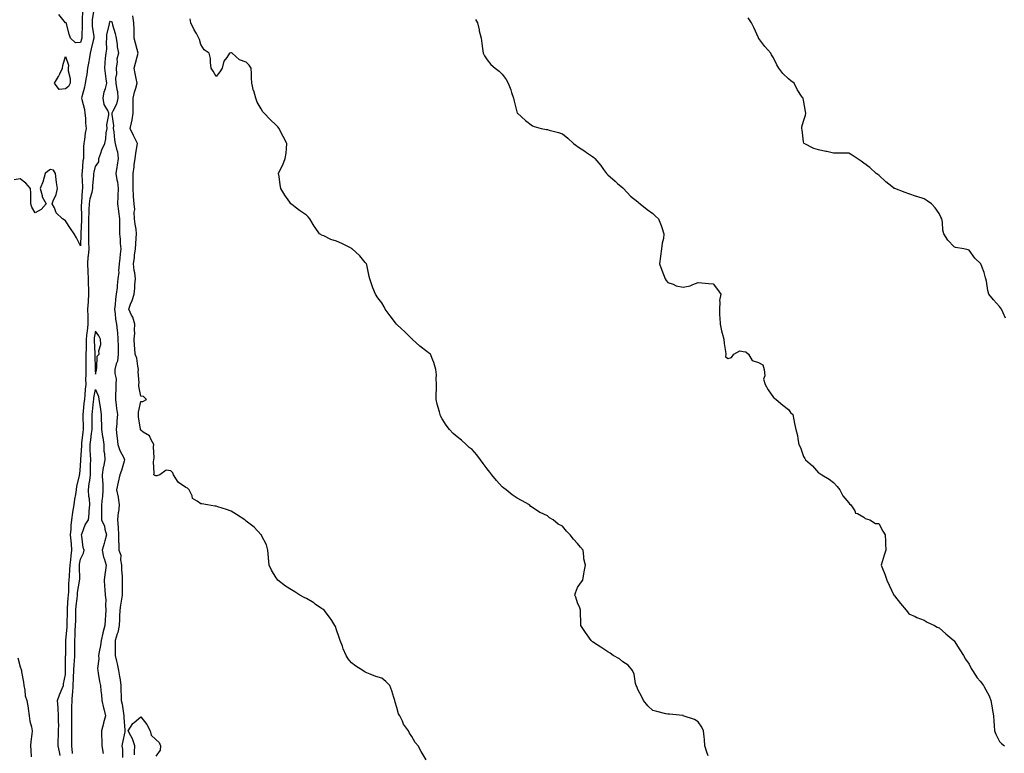
# Model space of a CAD drawing. Units: inches. Extents: x 881363 to 884003, y 7319018 to 7321658.
# Drawn here: x 882758 to 883411, y 7319897 to 7320384 of the extents above; entities that cross this region are included whole.
import ezdxf

# ---------------------------------------------------------------- set-up
doc = ezdxf.new("R2010")
doc.units = ezdxf.units.IN
doc.header["$MEASUREMENT"] = 0
doc.layers.add('Contour_88137319', color=7, linetype='Continuous', true_color=0x5be8a3)

msp = doc.modelspace()

# ---------------------------------------------------------------- linework, layer by layer
at = {"layer": 'Contour_88137319'}
for points in [[(882806.89, 7320390.76, 3325), (882805.87, 7320384.1, 3325), (882805.71, 7320381.92, 3325), (882805.82, 7320379.68, 3325), (882806.81, 7320373.16, 3325), (882806.89, 7320371.92, 3325), (882806.49, 7320370.36, 3325), (882805.21, 7320364.76, 3325), (882804.45, 7320361.92, 3325), (882803.76, 7320357.63, 3325), (882803.68, 7320356.3, 3325), (882802.8, 7320351.92, 3325), (882802.35, 7320347.62, 3325), (882801.81, 7320345.68, 3325), (882801.27, 7320341.92, 3325), (882800.77, 7320339.2, 3325), (882799, 7320332.87, 3325), (882798.79, 7320331.92, 3325), (882798.88, 7320331.09, 3325), (882800.7, 7320324.57, 3325), (882800.9, 7320321.92, 3325), (882801.28, 7320318.69, 3325), (882801.42, 7320315.29, 3325), (882801.88, 7320311.92, 3325), (882801.23, 7320308.74, 3325), (882800.77, 7320304.64, 3325), (882800.29, 7320301.92, 3325), (882800.08, 7320299.89, 3325), (882800.13, 7320294.01, 3325), (882799.96, 7320291.92, 3325), (882799.65, 7320290.32, 3325), (882799.08, 7320282.96, 3325), (882798.92, 7320281.92, 3325), (882798.9, 7320281.07, 3325), (882799.31, 7320273.18, 3325), (882799.29, 7320271.92, 3325), (882799.09, 7320270.88, 3325), (882798.73, 7320262.6, 3325), (882798.63, 7320261.92, 3325), (882798.61, 7320261.36, 3325), (882798.78, 7320252.65, 3325), (882798.76, 7320251.92, 3325), (882798.75, 7320251.22, 3325), (882798.34, 7320242.21, 3325), (882798.34, 7320241.92, 3325), (882798.34, 7320241.63, 3325), (882798.05, 7320233.98, 3325), (882795.37, 7320239.24, 3325), (882793.87, 7320241.92, 3325), (882791.52, 7320245.39, 3325), (882788.05, 7320250.51, 3325), (882787.22, 7320251.09, 3325), (882786.17, 7320251.92, 3325), (882782.01, 7320255.88, 3325), (882780.75, 7320259.22, 3325), (882779.32, 7320261.92, 3325), (882779.92, 7320263.79, 3325), (882781.89, 7320268.08, 3325), (882782.7, 7320271.92, 3325), (882782.17, 7320276.04, 3325), (882781.97, 7320278, 3325), (882781.49, 7320281.92, 3325), (882780.2, 7320284.07, 3325), (882778.05, 7320284.62, 3325), (882776.42, 7320283.55, 3325), (882774.51, 7320281.92, 3325), (882773.25, 7320277.12, 3325), (882773.2, 7320276.77, 3325), (882771.36, 7320271.92, 3325), (882772.6, 7320267.37, 3325), (882772.59, 7320266.46, 3325), (882775.34, 7320261.92, 3325), (882771.89, 7320258.08, 3325), (882768.05, 7320255.74, 3325), (882765.79, 7320259.66, 3325), (882765.18, 7320261.92, 3325), (882765.01, 7320264.96, 3325), (882764.99, 7320268.85, 3325), (882764.8, 7320271.92, 3325), (882761.74, 7320275.61, 3325), (882758.05, 7320278.35, 3325), (882753.92, 7320277.79, 3325)], [(882799.33, 7320390.64, 3324), (882799.28, 7320383.15, 3324), (882799.19, 7320381.92, 3324), (882799.25, 7320380.72, 3324), (882798.87, 7320372.74, 3324), (882798.91, 7320371.92, 3324), (882798.74, 7320371.23, 3324), (882798.05, 7320368.85, 3324), (882794.77, 7320368.63, 3324), (882791.39, 7320371.92, 3324), (882790.53, 7320374.41, 3324), (882788.67, 7320381.3, 3324), (882788.48, 7320381.92, 3324), (882788.21, 7320382.08, 3324), (882788.05, 7320382.05, 3324), (882783.58, 7320387.45, 3324)], [(882784.57, 7319895.4, 3326), (882784.11, 7319897.98, 3326), (882783.31, 7319901.92, 3326), (882783.33, 7319906.64, 3326), (882783.49, 7319907.35, 3326), (882783.52, 7319911.92, 3326), (882783.59, 7319916.38, 3326), (882783.49, 7319917.36, 3326), (882783.54, 7319921.92, 3326), (882783.21, 7319926.76, 3326), (882783.2, 7319927.07, 3326), (882782.82, 7319931.92, 3326), (882784.22, 7319935.74, 3326), (882786, 7319939.87, 3326), (882786.83, 7319941.92, 3326), (882786.83, 7319943.14, 3326), (882788.05, 7319949.33, 3326), (882788.16, 7319951.8, 3326), (882788.17, 7319951.92, 3326), (882788.18, 7319952.05, 3326), (882788.2, 7319961.76, 3326), (882788.22, 7319961.92, 3326), (882788.22, 7319962.09, 3326), (882788.27, 7319971.7, 3326), (882788.27, 7319971.92, 3326), (882788.29, 7319972.15, 3326), (882789.24, 7319980.73, 3326), (882789.31, 7319981.92, 3326), (882789.32, 7319983.19, 3326), (882789.37, 7319990.6, 3326), (882789.38, 7319991.92, 3326), (882789.51, 7319993.38, 3326), (882789.86, 7320000.11, 3326), (882790.02, 7320001.92, 3326), (882790.22, 7320004.09, 3326), (882790.35, 7320009.62, 3326), (882790.6, 7320011.92, 3326), (882790.68, 7320014.55, 3326), (882791.04, 7320018.93, 3326), (882791.12, 7320021.92, 3326), (882791.6, 7320025.47, 3326), (882791.86, 7320028.12, 3326), (882792.42, 7320031.92, 3326), (882792.07, 7320035.94, 3326), (882791.85, 7320038.12, 3326), (882791.52, 7320041.92, 3326), (882791.86, 7320045.73, 3326), (882791.77, 7320048.19, 3326), (882792.21, 7320051.92, 3326), (882792.98, 7320056.85, 3326), (882793, 7320056.97, 3326), (882793.76, 7320061.92, 3326), (882794.23, 7320065.73, 3326), (882795, 7320068.87, 3326), (882795.47, 7320071.92, 3326), (882795.63, 7320074.34, 3326), (882797.37, 7320081.24, 3326), (882797.44, 7320081.92, 3326), (882797.54, 7320082.43, 3326), (882798.05, 7320087.55, 3326), (882798.24, 7320091.73, 3326), (882798.25, 7320091.92, 3326), (882798.24, 7320092.11, 3326), (882798.92, 7320101.05, 3326), (882798.91, 7320101.92, 3326), (882799.03, 7320102.91, 3326), (882799.85, 7320110.12, 3326), (882800.09, 7320111.92, 3326), (882800.07, 7320113.94, 3326), (882799.92, 7320120.05, 3326), (882799.9, 7320121.92, 3326), (882800.11, 7320123.98, 3326), (882800.59, 7320129.39, 3326), (882800.85, 7320131.92, 3326), (882801.19, 7320135.05, 3326), (882801.31, 7320138.66, 3326), (882801.73, 7320141.92, 3326), (882801.67, 7320145.54, 3326), (882801.85, 7320148.12, 3326), (882801.8, 7320151.92, 3326), (882801.83, 7320155.7, 3326), (882801.9, 7320158.07, 3326), (882801.93, 7320161.92, 3326), (882801.95, 7320165.83, 3326), (882802.11, 7320167.86, 3326), (882802.13, 7320171.92, 3326), (882802.58, 7320176.46, 3326), (882802.61, 7320177.36, 3326), (882803.15, 7320181.92, 3326), (882803.08, 7320186.89, 3326), (882803.08, 7320186.95, 3326), (882803.02, 7320191.92, 3326), (882803.29, 7320196.68, 3326), (882803.3, 7320197.17, 3326), (882803.57, 7320201.92, 3326), (882803.53, 7320206.44, 3326), (882803.46, 7320207.33, 3326), (882803.43, 7320211.92, 3326), (882803.14, 7320216.83, 3326), (882803.12, 7320216.99, 3326), (882802.85, 7320221.92, 3326), (882803.26, 7320226.71, 3326), (882803.33, 7320227.2, 3326), (882803.78, 7320231.92, 3326), (882803.7, 7320236.27, 3326), (882803.61, 7320237.48, 3326), (882803.53, 7320241.92, 3326), (882803.59, 7320246.38, 3326), (882803.57, 7320247.44, 3326), (882803.62, 7320251.92, 3326), (882803.75, 7320256.22, 3326), (882803.87, 7320257.74, 3326), (882804.01, 7320261.92, 3326), (882804.54, 7320265.43, 3326), (882805.78, 7320269.65, 3326), (882806.22, 7320271.92, 3326), (882806.25, 7320273.72, 3326), (882806.85, 7320280.71, 3326), (882806.87, 7320281.92, 3326), (882807.03, 7320282.94, 3326), (882808.05, 7320286.64, 3326), (882810.17, 7320289.8, 3326), (882810.33, 7320291.92, 3326), (882811.62, 7320295.49, 3326), (882812.25, 7320297.72, 3326), (882814.2, 7320301.92, 3326), (882814.9, 7320305.07, 3326), (882815.2, 7320309.07, 3326), (882815.7, 7320311.92, 3326), (882815.63, 7320314.34, 3326), (882816.98, 7320320.86, 3326), (882816.93, 7320321.92, 3326), (882816.21, 7320323.76, 3326), (882813.82, 7320327.7, 3326), (882813.04, 7320331.92, 3326), (882813.84, 7320336.13, 3326), (882814.63, 7320338.5, 3326), (882815.46, 7320341.92, 3326), (882815.15, 7320344.82, 3326), (882814.57, 7320348.43, 3326), (882814.23, 7320351.92, 3326), (882814.52, 7320355.45, 3326), (882814.77, 7320358.64, 3326), (882815.03, 7320361.92, 3326), (882815.44, 7320364.53, 3326), (882815.34, 7320369.21, 3326), (882815.65, 7320371.92, 3326), (882815.65, 7320374.32, 3326), (882817.21, 7320381.09, 3326), (882817.21, 7320381.92, 3326), (882817.49, 7320382.48, 3326), (882818.05, 7320383.15, 3326), (882818.78, 7320382.65, 3326), (882819.06, 7320381.92, 3326), (882819.37, 7320380.6, 3326), (882821.17, 7320375.04, 3326), (882821.75, 7320371.92, 3326), (882822.36, 7320367.61, 3326), (882822.31, 7320366.18, 3326), (882823.25, 7320361.92, 3326), (882822.15, 7320357.82, 3326), (882822.31, 7320356.18, 3326), (882821.68, 7320351.92, 3326), (882821.87, 7320348.1, 3326), (882821.35, 7320345.23, 3326), (882821.63, 7320341.92, 3326), (882822.14, 7320337.83, 3326), (882822.63, 7320336.51, 3326), (882822.95, 7320331.92, 3326), (882821.99, 7320327.97, 3326), (882819.47, 7320323.34, 3326), (882818.91, 7320321.92, 3326), (882818.82, 7320321.15, 3326), (882819.99, 7320313.86, 3326), (882819.86, 7320311.92, 3326), (882820.25, 7320309.72, 3326), (882820.56, 7320304.43, 3326), (882821.15, 7320301.92, 3326), (882821.93, 7320298.04, 3326), (882822.55, 7320296.42, 3326), (882823.12, 7320291.92, 3326), (882822.51, 7320287.46, 3326), (882822.25, 7320286.12, 3326), (882821.62, 7320281.92, 3326), (882822.2, 7320277.77, 3326), (882822.53, 7320276.39, 3326), (882823.03, 7320271.92, 3326), (882822.8, 7320267.16, 3326), (882822.81, 7320266.68, 3326), (882822.61, 7320261.92, 3326), (882823.19, 7320257.06, 3326), (882823.27, 7320256.71, 3326), (882823.95, 7320251.92, 3326), (882823.94, 7320247.81, 3326), (882824, 7320245.97, 3326), (882823.98, 7320241.92, 3326), (882824.49, 7320238.37, 3326), (882824.47, 7320235.5, 3326), (882824.86, 7320231.92, 3326), (882824.48, 7320228.35, 3326), (882824.16, 7320225.81, 3326), (882823.77, 7320221.92, 3326), (882823.4, 7320217.27, 3326), (882823.43, 7320216.54, 3326), (882822.95, 7320211.92, 3326), (882822.46, 7320207.51, 3326), (882822.31, 7320206.18, 3326), (882821.84, 7320201.92, 3326), (882821.39, 7320198.58, 3326), (882821.01, 7320194.88, 3326), (882820.64, 7320191.92, 3326), (882821.11, 7320188.86, 3326), (882821.3, 7320185.17, 3326), (882821.94, 7320181.92, 3326), (882822.3, 7320177.67, 3326), (882822.57, 7320176.44, 3326), (882822.85, 7320171.92, 3326), (882822.99, 7320166.98, 3326), (882823, 7320166.87, 3326), (882823.12, 7320161.92, 3326), (882822.7, 7320157.27, 3326), (882821.8, 7320155.67, 3326), (882820.95, 7320151.92, 3326), (882820.87, 7320149.1, 3326), (882821.65, 7320145.52, 3326), (882821.59, 7320141.92, 3326), (882821.48, 7320138.49, 3326), (882821.33, 7320135.2, 3326), (882821.22, 7320131.92, 3326), (882821.79, 7320128.18, 3326), (882821.95, 7320125.82, 3326), (882822.67, 7320121.92, 3326), (882822.17, 7320117.79, 3326), (882822.19, 7320116.06, 3326), (882821.79, 7320111.92, 3326), (882822.21, 7320107.76, 3326), (882822.35, 7320106.22, 3326), (882822.78, 7320101.92, 3326), (882824.18, 7320098.04, 3326), (882826.77, 7320093.2, 3326), (882827.37, 7320091.92, 3326), (882827.02, 7320090.89, 3326), (882825.26, 7320084.71, 3326), (882824.18, 7320081.92, 3326), (882823.04, 7320076.93, 3326), (882823.04, 7320076.91, 3326), (882822.05, 7320071.92, 3326), (882822.96, 7320067.01, 3326), (882823, 7320066.87, 3326), (882823.74, 7320061.92, 3326), (882823.2, 7320057.07, 3326), (882823.15, 7320056.82, 3326), (882822.7, 7320051.92, 3326), (882823.02, 7320046.95, 3326), (882823.02, 7320046.89, 3326), (882823.32, 7320041.92, 3326), (882823.29, 7320037.16, 3326), (882823.54, 7320036.43, 3326), (882823.48, 7320031.92, 3326), (882824.77, 7320028.63, 3326), (882824.57, 7320025.4, 3326), (882825.27, 7320021.92, 3326), (882825.24, 7320019.11, 3326), (882825.68, 7320014.29, 3326), (882825.65, 7320011.92, 3326), (882825.7, 7320009.57, 3326), (882825.64, 7320004.33, 3326), (882825.69, 7320001.92, 3326), (882825.34, 7319999.21, 3326), (882824.64, 7319995.33, 3326), (882824.24, 7319991.92, 3326), (882824.01, 7319987.88, 3326), (882824, 7319985.97, 3326), (882823.74, 7319981.92, 3326), (882822.84, 7319977.13, 3326), (882822.48, 7319976.35, 3326), (882821.16, 7319971.92, 3326), (882821.03, 7319968.94, 3326), (882821.12, 7319964.99, 3326), (882821, 7319961.92, 3326), (882821.93, 7319958.03, 3326), (882822.39, 7319956.26, 3326), (882823.38, 7319951.92, 3326), (882824.02, 7319947.89, 3326), (882824.33, 7319945.64, 3326), (882824.91, 7319941.92, 3326), (882824.92, 7319938.79, 3326), (882825.02, 7319934.95, 3326), (882825.03, 7319931.92, 3326), (882825.65, 7319929.53, 3326), (882826.63, 7319923.34, 3326), (882826.94, 7319921.92, 3326), (882826.82, 7319920.68, 3326), (882827.6, 7319912.37, 3326), (882827.53, 7319911.92, 3326), (882827.43, 7319911.3, 3326), (882825.85, 7319904.12, 3326), (882825.53, 7319901.92, 3326), (882825.84, 7319899.71, 3326), (882825.9, 7319894.07, 3326)], [(883027.45, 7319892.52, 3325), (883024.28, 7319898.16, 3325), (883022.13, 7319901.92, 3325), (883020.34, 7319904.21, 3325), (883018.05, 7319908.01, 3325), (883016.43, 7319910.3, 3325), (883015.71, 7319911.92, 3325), (883012.46, 7319916.33, 3325), (883011.77, 7319918.2, 3325), (883009.97, 7319921.92, 3325), (883009.27, 7319923.14, 3325), (883008.05, 7319927.39, 3325), (883006.99, 7319930.86, 3325), (883006.68, 7319931.92, 3325), (883005.98, 7319933.99, 3325), (883004.65, 7319938.52, 3325), (883003.36, 7319941.92, 3325), (883000.78, 7319944.64, 3325), (882998.05, 7319946.83, 3325), (882994.08, 7319947.96, 3325), (882990.42, 7319949.56, 3325), (882988.05, 7319950.42, 3325), (882987.06, 7319950.93, 3325), (882985.52, 7319951.92, 3325), (882980.86, 7319954.73, 3325), (882978.05, 7319957.12, 3325), (882975.79, 7319959.66, 3325), (882974.5, 7319961.92, 3325), (882972.41, 7319966.28, 3325), (882971.91, 7319968.05, 3325), (882970.52, 7319971.92, 3325), (882969.89, 7319973.76, 3325), (882968.05, 7319978.86, 3325), (882967.24, 7319981.11, 3325), (882966.95, 7319981.92, 3325), (882964.81, 7319985.16, 3325), (882963.44, 7319987.31, 3325), (882959.83, 7319991.92, 3325), (882958.86, 7319992.73, 3325), (882958.05, 7319993.18, 3325), (882953.92, 7319996.05, 3325), (882952.9, 7319996.77, 3325), (882948.05, 7319999.82, 3325), (882946.55, 7320000.43, 3325), (882943.73, 7320001.92, 3325), (882940.27, 7320004.14, 3325), (882938.05, 7320005.48, 3325), (882934.08, 7320007.95, 3325), (882929.09, 7320011.92, 3325), (882928.63, 7320012.5, 3325), (882928.05, 7320013.5, 3325), (882924.79, 7320018.66, 3325), (882923.42, 7320021.92, 3325), (882922.95, 7320026.82, 3325), (882922.93, 7320027.04, 3325), (882922.43, 7320031.92, 3325), (882921.49, 7320035.37, 3325), (882918.31, 7320041.66, 3325), (882918.21, 7320041.92, 3325), (882918.15, 7320042.02, 3325), (882918.05, 7320042.12, 3325), (882913.27, 7320047.14, 3325), (882911.55, 7320048.42, 3325), (882908.05, 7320051.14, 3325), (882907.63, 7320051.51, 3325), (882907.21, 7320051.92, 3325), (882901.68, 7320055.55, 3325), (882898.05, 7320057.76, 3325), (882895.04, 7320058.91, 3325), (882889.28, 7320060.69, 3325), (882888.05, 7320061.11, 3325), (882887.27, 7320061.13, 3325), (882882.31, 7320061.92, 3325), (882878.66, 7320062.54, 3325), (882878.05, 7320062.55, 3325), (882875.55, 7320064.42, 3325), (882872.31, 7320066.18, 3325), (882872.11, 7320067.86, 3325), (882870.29, 7320071.92, 3325), (882869.06, 7320072.93, 3325), (882868.05, 7320073.36, 3325), (882863.14, 7320076.83, 3325), (882863.03, 7320076.9, 3325), (882862.98, 7320076.99, 3325), (882859.71, 7320081.92, 3325), (882859.3, 7320083.17, 3325), (882858.05, 7320084.63, 3325), (882855.03, 7320084.94, 3325), (882850.7, 7320081.92, 3325), (882848.72, 7320081.25, 3325), (882848.05, 7320081.31, 3325), (882847.46, 7320081.33, 3325), (882846.8, 7320081.92, 3325), (882846.95, 7320083.02, 3325), (882846.52, 7320090.39, 3325), (882846.67, 7320091.92, 3325), (882846.88, 7320093.09, 3325), (882846.56, 7320100.43, 3325), (882846.74, 7320101.92, 3325), (882844.92, 7320105.05, 3325), (882843.88, 7320107.76, 3325), (882839.72, 7320110.26, 3325), (882838.05, 7320111.49, 3325), (882837.91, 7320111.78, 3325), (882837.86, 7320111.92, 3325), (882837.88, 7320112.09, 3325), (882836.53, 7320120.4, 3325), (882836.65, 7320121.92, 3325), (882836.51, 7320123.45, 3325), (882838.05, 7320130.61, 3325), (882839.36, 7320130.62, 3325), (882841.93, 7320131.92, 3325), (882839.98, 7320133.85, 3325), (882838.05, 7320134.06, 3325), (882836.88, 7320140.75, 3325), (882836.82, 7320141.92, 3325), (882837.01, 7320142.96, 3325), (882836.41, 7320150.28, 3325), (882836.6, 7320151.92, 3325), (882836.03, 7320153.94, 3325), (882835.49, 7320159.36, 3325), (882834.27, 7320161.92, 3325), (882834.21, 7320165.76, 3325), (882833.85, 7320167.72, 3325), (882833.8, 7320171.92, 3325), (882834.04, 7320175.93, 3325), (882833.99, 7320177.86, 3325), (882834.2, 7320181.92, 3325), (882832.8, 7320186.67, 3325), (882832.02, 7320187.95, 3325), (882830.11, 7320191.92, 3325), (882831.27, 7320195.14, 3325), (882832.33, 7320197.64, 3325), (882833.6, 7320201.92, 3325), (882834.17, 7320205.8, 3325), (882834.22, 7320208.09, 3325), (882834.67, 7320211.92, 3325), (882834.07, 7320215.9, 3325), (882833.73, 7320217.6, 3325), (882833.15, 7320221.92, 3325), (882833.86, 7320226.11, 3325), (882833.96, 7320227.83, 3325), (882834.53, 7320231.92, 3325), (882834.72, 7320235.25, 3325), (882835.09, 7320238.96, 3325), (882835.27, 7320241.92, 3325), (882834.92, 7320245.05, 3325), (882834.37, 7320248.24, 3325), (882834.01, 7320251.92, 3325), (882833.73, 7320256.25, 3325), (882834.21, 7320258.08, 3325), (882833.69, 7320261.92, 3325), (882833.3, 7320266.67, 3325), (882833.17, 7320267.05, 3325), (882832.95, 7320271.92, 3325), (882833.02, 7320276.89, 3325), (882833.02, 7320276.95, 3325), (882833.08, 7320281.92, 3325), (882833.64, 7320286.33, 3325), (882833.79, 7320287.66, 3325), (882834.31, 7320291.92, 3325), (882834.75, 7320295.22, 3325), (882835.52, 7320299.4, 3325), (882835.89, 7320301.92, 3325), (882833.74, 7320306.23, 3325), (882833.26, 7320307.13, 3325), (882831.14, 7320311.92, 3325), (882831.84, 7320315.71, 3325), (882832.39, 7320317.58, 3325), (882833, 7320321.92, 3325), (882832.99, 7320326.86, 3325), (882833, 7320326.97, 3325), (882832.99, 7320331.92, 3325), (882833.9, 7320336.07, 3325), (882834.72, 7320338.59, 3325), (882835.59, 7320341.92, 3325), (882834.96, 7320345.01, 3325), (882834.41, 7320348.28, 3325), (882833.61, 7320351.92, 3325), (882834.68, 7320355.29, 3325), (882835.59, 7320359.46, 3325), (882836.26, 7320361.92, 3325), (882835.65, 7320364.32, 3325), (882834.58, 7320368.44, 3325), (882833.71, 7320371.92, 3325), (882833.59, 7320376.38, 3325), (882833.6, 7320377.47, 3325), (882833.47, 7320381.92, 3325), (882832.9, 7320386.77, 3325)], [(883214.74, 7319895.23, 3324), (883213.78, 7319897.65, 3324), (883212.61, 7319901.92, 3324), (883212.32, 7319906.19, 3324), (883212.09, 7319907.89, 3324), (883211.73, 7319911.92, 3324), (883210.52, 7319914.39, 3324), (883208.05, 7319917.75, 3324), (883205.57, 7319919.44, 3324), (883198.2, 7319921.92, 3324), (883198.08, 7319921.95, 3324), (883198.05, 7319921.95, 3324), (883198.01, 7319921.96, 3324), (883188.96, 7319922.83, 3324), (883188.05, 7319922.9, 3324), (883186.72, 7319923.25, 3324), (883180.75, 7319924.62, 3324), (883178.05, 7319925.42, 3324), (883174.64, 7319928.52, 3324), (883171.82, 7319931.92, 3324), (883170.67, 7319934.54, 3324), (883168.05, 7319939.23, 3324), (883167.34, 7319941.21, 3324), (883167.05, 7319941.92, 3324), (883166.59, 7319943.38, 3324), (883165.6, 7319949.47, 3324), (883164.42, 7319951.92, 3324), (883161.67, 7319955.54, 3324), (883158.05, 7319957.68, 3324), (883155.9, 7319959.77, 3324), (883151.77, 7319961.92, 3324), (883149.64, 7319963.51, 3324), (883148.05, 7319964.27, 3324), (883143.45, 7319967.33, 3324), (883140.97, 7319969.01, 3324), (883138.05, 7319970.95, 3324), (883137.52, 7319971.39, 3324), (883137.02, 7319971.92, 3324), (883134.46, 7319975.51, 3324), (883133.27, 7319977.13, 3324), (883130.31, 7319981.92, 3324), (883130.19, 7319984.06, 3324), (883129.99, 7319989.99, 3324), (883129.89, 7319991.92, 3324), (883129.61, 7319993.48, 3324), (883128.05, 7319996.92, 3324), (883126.82, 7320000.69, 3324), (883126.24, 7320001.92, 3324), (883126.57, 7320003.4, 3324), (883128.05, 7320006.96, 3324), (883129.97, 7320010.01, 3324), (883131.46, 7320011.92, 3324), (883132.21, 7320016.08, 3324), (883132.53, 7320017.44, 3324), (883133.23, 7320021.92, 3324), (883132.2, 7320026.08, 3324), (883132.31, 7320027.67, 3324), (883131.66, 7320031.92, 3324), (883129.95, 7320033.82, 3324), (883128.05, 7320036.22, 3324), (883125.24, 7320039.11, 3324), (883123.1, 7320041.92, 3324), (883120.66, 7320044.53, 3324), (883118.05, 7320047.67, 3324), (883115.19, 7320049.06, 3324), (883111.77, 7320051.92, 3324), (883109.49, 7320053.36, 3324), (883108.05, 7320054.57, 3324), (883103.12, 7320056.85, 3324), (883103.02, 7320056.89, 3324), (883098.05, 7320060.17, 3324), (883097.04, 7320060.91, 3324), (883096.21, 7320061.92, 3324), (883090.89, 7320064.76, 3324), (883088.05, 7320066.29, 3324), (883084.67, 7320068.54, 3324), (883080.71, 7320071.92, 3324), (883079.14, 7320073.01, 3324), (883078.05, 7320073.86, 3324), (883074.18, 7320078.05, 3324), (883071.08, 7320081.92, 3324), (883069.74, 7320083.61, 3324), (883068.05, 7320085.86, 3324), (883065.45, 7320089.32, 3324), (883063.62, 7320091.92, 3324), (883061.22, 7320095.09, 3324), (883058.05, 7320098.74, 3324), (883056.19, 7320100.06, 3324), (883054.1, 7320101.92, 3324), (883050.92, 7320104.79, 3324), (883048.05, 7320107.09, 3324), (883045.51, 7320109.38, 3324), (883043.13, 7320111.92, 3324), (883040.89, 7320114.76, 3324), (883038.05, 7320119.11, 3324), (883037.13, 7320121, 3324), (883036.8, 7320121.92, 3324), (883036.33, 7320123.64, 3324), (883034.93, 7320128.8, 3324), (883034.1, 7320131.92, 3324), (883034.14, 7320135.84, 3324), (883034.43, 7320138.3, 3324), (883034.5, 7320141.92, 3324), (883034.18, 7320145.79, 3324), (883034.34, 7320148.21, 3324), (883033.94, 7320151.92, 3324), (883032.61, 7320156.49, 3324), (883031.93, 7320158.04, 3324), (883030.51, 7320161.92, 3324), (883029.11, 7320162.98, 3324), (883028.05, 7320163.66, 3324), (883023.38, 7320167.25, 3324), (883018.33, 7320171.92, 3324), (883018.2, 7320172.07, 3324), (883018.05, 7320172.27, 3324), (883013.12, 7320176.99, 3324), (883011.17, 7320178.8, 3324), (883008.05, 7320181.71, 3324), (883007.95, 7320181.82, 3324), (883007.86, 7320181.92, 3324), (883007.24, 7320182.73, 3324), (883003.59, 7320187.46, 3324), (883000.25, 7320191.92, 3324), (882999.57, 7320193.43, 3324), (882998.05, 7320196.11, 3324), (882995.52, 7320199.39, 3324), (882993.96, 7320201.92, 3324), (882992.11, 7320205.97, 3324), (882991.3, 7320208.67, 3324), (882990.12, 7320211.92, 3324), (882989.71, 7320213.58, 3324), (882988.05, 7320221.37, 3324), (882987.95, 7320221.82, 3324), (882987.92, 7320221.92, 3324), (882987.11, 7320222.86, 3324), (882983.4, 7320227.27, 3324), (882978.33, 7320231.92, 3324), (882978.17, 7320232.04, 3324), (882978.05, 7320232.1, 3324), (882977.69, 7320232.28, 3324), (882971.59, 7320235.46, 3324), (882968.05, 7320237.07, 3324), (882964.31, 7320238.17, 3324), (882959.5, 7320240.47, 3324), (882958.05, 7320241.03, 3324), (882957.51, 7320241.38, 3324), (882956.8, 7320241.92, 3324), (882953.88, 7320246.09, 3324), (882953.18, 7320247.05, 3324), (882950.24, 7320251.92, 3324), (882949.23, 7320253.11, 3324), (882948.05, 7320254.19, 3324), (882943.45, 7320257.32, 3324), (882939.52, 7320260.45, 3324), (882938.05, 7320261.6, 3324), (882937.75, 7320261.92, 3324), (882937.09, 7320262.88, 3324), (882933.77, 7320267.64, 3324), (882931.07, 7320271.92, 3324), (882930.57, 7320274.44, 3324), (882929.93, 7320280.04, 3324), (882929.6, 7320281.92, 3324), (882930.91, 7320284.78, 3324), (882932.31, 7320287.66, 3324), (882934.02, 7320291.92, 3324), (882934.54, 7320295.43, 3324), (882934.76, 7320298.63, 3324), (882935.14, 7320301.92, 3324), (882932.61, 7320306.49, 3324), (882931.83, 7320308.14, 3324), (882929.94, 7320311.92, 3324), (882929.04, 7320312.91, 3324), (882928.05, 7320314.01, 3324), (882923.97, 7320317.84, 3324), (882919.9, 7320321.92, 3324), (882919.04, 7320322.91, 3324), (882918.05, 7320324.84, 3324), (882915.44, 7320329.31, 3324), (882914.48, 7320331.92, 3324), (882913.03, 7320336.9, 3324), (882913.02, 7320336.95, 3324), (882911.84, 7320341.92, 3324), (882911.63, 7320345.5, 3324), (882911.52, 7320348.44, 3324), (882911.34, 7320351.92, 3324), (882910.04, 7320353.91, 3324), (882908.05, 7320355.84, 3324), (882903.64, 7320357.51, 3324), (882898.66, 7320361.92, 3324), (882898.29, 7320362.15, 3324), (882898.05, 7320362.17, 3324), (882897.84, 7320362.13, 3324), (882896.94, 7320361.92, 3324), (882895.13, 7320359.01, 3324), (882893.32, 7320356.65, 3324), (882892.06, 7320351.92, 3324), (882890.49, 7320349.48, 3324), (882888.05, 7320346.33, 3324), (882886.08, 7320349.95, 3324), (882884.87, 7320351.92, 3324), (882884.31, 7320355.66, 3324), (882884.37, 7320358.23, 3324), (882883.53, 7320361.92, 3324), (882880.24, 7320364.11, 3324), (882878.05, 7320367.52, 3324), (882877.04, 7320370.91, 3324), (882876.69, 7320371.92, 3324), (882874.99, 7320374.98, 3324), (882873.56, 7320377.43, 3324), (882871.42, 7320381.92, 3324), (882870.77, 7320384.64, 3324)], [(883060.38, 7320384.25, 3323), (883061.57, 7320381.92, 3323), (883062.62, 7320377.35, 3323), (883062.74, 7320376.61, 3323), (883064.03, 7320371.92, 3323), (883064.4, 7320368.27, 3323), (883065.03, 7320364.94, 3323), (883065.42, 7320361.92, 3323), (883066.22, 7320360.09, 3323), (883068.05, 7320357.51, 3323), (883070.47, 7320354.34, 3323), (883073.24, 7320351.92, 3323), (883075.99, 7320349.86, 3323), (883078.05, 7320347.83, 3323), (883080.58, 7320344.45, 3323), (883081.92, 7320341.92, 3323), (883083.66, 7320337.53, 3323), (883084.2, 7320335.77, 3323), (883085.53, 7320331.92, 3323), (883086.04, 7320329.91, 3323), (883088.05, 7320322.13, 3323), (883088.11, 7320321.98, 3323), (883088.15, 7320321.92, 3323), (883093.37, 7320317.24, 3323), (883098.05, 7320313.51, 3323), (883099.28, 7320313.15, 3323), (883103.95, 7320311.92, 3323), (883107.33, 7320311.21, 3323), (883108.05, 7320311.09, 3323), (883109.21, 7320310.76, 3323), (883115.31, 7320309.18, 3323), (883118.05, 7320308.31, 3323), (883121.62, 7320305.48, 3323), (883125.24, 7320301.92, 3323), (883126.81, 7320300.68, 3323), (883128.05, 7320299.83, 3323), (883132.85, 7320296.72, 3323), (883134.03, 7320295.94, 3323), (883138.05, 7320293.29, 3323), (883138.74, 7320292.6, 3323), (883139.42, 7320291.92, 3323), (883143.41, 7320287.28, 3323), (883145.3, 7320284.67, 3323), (883147.35, 7320281.92, 3323), (883147.65, 7320281.52, 3323), (883148.05, 7320281.07, 3323), (883152.95, 7320276.82, 3323), (883154.55, 7320275.42, 3323), (883158.05, 7320272.36, 3323), (883158.28, 7320272.15, 3323), (883158.54, 7320271.92, 3323), (883163.1, 7320266.97, 3323), (883168.05, 7320263.09, 3323), (883168.66, 7320262.53, 3323), (883169.49, 7320261.92, 3323), (883174.17, 7320258.04, 3323), (883178.05, 7320255.49, 3323), (883179.86, 7320253.73, 3323), (883181.71, 7320251.92, 3323), (883183.49, 7320247.36, 3323), (883183.9, 7320246.07, 3323), (883185.38, 7320241.92, 3323), (883184.99, 7320238.86, 3323), (883184.3, 7320235.67, 3323), (883183.86, 7320231.92, 3323), (883183.1, 7320226.97, 3323), (883183.08, 7320226.89, 3323), (883182.46, 7320221.92, 3323), (883183.94, 7320217.81, 3323), (883185.13, 7320214.84, 3323), (883186.24, 7320211.92, 3323), (883186.94, 7320210.81, 3323), (883188.05, 7320209.65, 3323), (883191.51, 7320208.46, 3323), (883193.45, 7320207.32, 3323), (883198.05, 7320206.59, 3323), (883202.69, 7320207.28, 3323), (883204.48, 7320208.35, 3323), (883208.05, 7320209.58, 3323), (883210.58, 7320209.39, 3323), (883214.97, 7320208.84, 3323), (883218.05, 7320208.63, 3323), (883220.95, 7320204.83, 3323), (883223.14, 7320201.92, 3323), (883222.36, 7320197.61, 3323), (883222.59, 7320196.46, 3323), (883222.19, 7320191.92, 3323), (883222.35, 7320187.62, 3323), (883222.51, 7320186.38, 3323), (883222.65, 7320181.92, 3323), (883223.53, 7320177.4, 3323), (883224.08, 7320175.89, 3323), (883225.11, 7320171.92, 3323), (883225.31, 7320169.18, 3323), (883226.2, 7320163.77, 3323), (883226.36, 7320161.92, 3323), (883226.34, 7320160.21, 3323), (883228.05, 7320159.14, 3323), (883230.28, 7320159.69, 3323), (883231.74, 7320161.92, 3323), (883235.84, 7320164.13, 3323), (883238.05, 7320163.82, 3323), (883239.78, 7320163.65, 3323), (883241.42, 7320161.92, 3323), (883243.91, 7320157.78, 3323), (883248.05, 7320156.48, 3323), (883250.99, 7320154.85, 3323), (883252, 7320151.92, 3323), (883252.4, 7320147.57, 3323), (883251.58, 7320145.45, 3323), (883252.61, 7320141.92, 3323), (883254.48, 7320138.35, 3323), (883258.05, 7320133.32, 3323), (883258.86, 7320132.73, 3323), (883259.93, 7320131.92, 3323), (883264.34, 7320128.21, 3323), (883268.05, 7320125.31, 3323), (883269.49, 7320123.36, 3323), (883270.84, 7320121.92, 3323), (883271.53, 7320118.44, 3323), (883272.01, 7320115.88, 3323), (883272.84, 7320111.92, 3323), (883274.02, 7320107.89, 3323), (883274.21, 7320105.76, 3323), (883275.02, 7320101.92, 3323), (883276.04, 7320099.91, 3323), (883278.05, 7320094.11, 3323), (883278.88, 7320092.76, 3323), (883279.42, 7320091.92, 3323), (883283.98, 7320087.85, 3323), (883288.05, 7320083.1, 3323), (883288.83, 7320082.7, 3323), (883290.22, 7320081.92, 3323), (883295.15, 7320079.02, 3323), (883298.05, 7320076.68, 3323), (883300.31, 7320074.18, 3323), (883302.23, 7320071.92, 3323), (883304.11, 7320067.98, 3323), (883308.05, 7320063.35, 3323), (883308.64, 7320062.51, 3323), (883309.45, 7320061.92, 3323), (883312.05, 7320057.92, 3323), (883312.63, 7320056.5, 3323), (883313.79, 7320056.18, 3323), (883318.05, 7320053.82, 3323), (883318.96, 7320052.82, 3323), (883322.16, 7320051.92, 3323), (883325.76, 7320049.63, 3323), (883328.05, 7320049.44, 3323), (883330.59, 7320044.46, 3323), (883332.31, 7320041.92, 3323), (883332.47, 7320037.5, 3323), (883332.48, 7320036.35, 3323), (883332.73, 7320031.92, 3323), (883331.48, 7320028.48, 3323), (883330.17, 7320024.04, 3323), (883329.49, 7320021.92, 3323), (883330.38, 7320019.59, 3323), (883332.02, 7320015.89, 3323), (883333.24, 7320011.92, 3323), (883334.79, 7320008.66, 3323), (883338.05, 7320002.06, 3323), (883338.11, 7320001.92, 3323), (883338.37, 7320001.6, 3323), (883342.52, 7319996.38, 3323), (883346.28, 7319991.92, 3323), (883346.97, 7319990.84, 3323), (883348.05, 7319989.57, 3323), (883352.24, 7319987.73, 3323), (883353.34, 7319987.21, 3323), (883358.05, 7319985.36, 3323), (883360.17, 7319984.04, 3323), (883365.07, 7319981.92, 3323), (883366.83, 7319980.7, 3323), (883368.05, 7319980.21, 3323), (883372.42, 7319976.29, 3323), (883377.77, 7319971.92, 3323), (883377.9, 7319971.77, 3323), (883378.05, 7319971.6, 3323), (883381.84, 7319965.71, 3323), (883384.32, 7319961.92, 3323), (883385.67, 7319959.54, 3323), (883388.05, 7319956.09, 3323), (883389.44, 7319953.31, 3323), (883390.28, 7319951.92, 3323), (883393.26, 7319947.13, 3323), (883395.22, 7319944.75, 3323), (883397.47, 7319941.92, 3323), (883397.7, 7319941.57, 3323), (883398.05, 7319941.07, 3323), (883401.32, 7319935.19, 3323), (883402.45, 7319931.92, 3323), (883403.29, 7319927.16, 3323), (883403.37, 7319926.6, 3323), (883404.17, 7319921.92, 3323), (883404.4, 7319918.27, 3323), (883404.6, 7319915.37, 3323), (883404.82, 7319911.92, 3323), (883405.71, 7319909.58, 3323), (883408.05, 7319904.89, 3323), (883409.53, 7319903.4, 3323), (883411.46, 7319901.92, 3323)], [(883412.03, 7320185.89, 3322), (883410.48, 7320189.49, 3322), (883409.38, 7320191.92, 3322), (883408.85, 7320192.72, 3322), (883408.05, 7320193.75, 3322), (883404.1, 7320197.97, 3322), (883401.05, 7320201.92, 3322), (883400.37, 7320204.23, 3322), (883399.51, 7320210.46, 3322), (883399.17, 7320211.92, 3322), (883398.87, 7320212.74, 3322), (883398.05, 7320216.27, 3322), (883396.32, 7320220.2, 3322), (883395.81, 7320221.92, 3322), (883391.8, 7320225.67, 3322), (883388.05, 7320231.1, 3322), (883387.38, 7320231.25, 3322), (883384.52, 7320231.92, 3322), (883378.96, 7320232.83, 3322), (883378.05, 7320233.37, 3322), (883373.94, 7320237.8, 3322), (883371.28, 7320241.92, 3322), (883370.55, 7320244.42, 3322), (883370.35, 7320249.62, 3322), (883369.89, 7320251.92, 3322), (883369.2, 7320253.07, 3322), (883368.05, 7320255.46, 3322), (883365.33, 7320259.2, 3322), (883363.02, 7320261.92, 3322), (883360.05, 7320263.92, 3322), (883358.05, 7320265.04, 3322), (883353.3, 7320266.67, 3322), (883352.93, 7320266.8, 3322), (883348.05, 7320268.47, 3322), (883345.49, 7320269.36, 3322), (883338.67, 7320271.92, 3322), (883338.23, 7320272.1, 3322), (883338.05, 7320272.19, 3322), (883336.59, 7320273.38, 3322), (883332.66, 7320276.53, 3322), (883328.05, 7320280.75, 3322), (883327.35, 7320281.22, 3322), (883326.26, 7320281.92, 3322), (883321.97, 7320285.85, 3322), (883318.05, 7320288.77, 3322), (883316.39, 7320290.26, 3322), (883313.63, 7320291.92, 3322), (883310.34, 7320294.21, 3322), (883308.05, 7320295.54, 3322), (883304.45, 7320295.52, 3322), (883301.53, 7320295.4, 3322), (883298.05, 7320295.42, 3322), (883293.48, 7320296.49, 3322), (883292.79, 7320296.66, 3322), (883288.05, 7320297.67, 3322), (883284.8, 7320298.67, 3322), (883278.4, 7320301.92, 3322), (883278.26, 7320302.13, 3322), (883278.05, 7320302.99, 3322), (883277.06, 7320310.93, 3322), (883276.82, 7320311.92, 3322), (883276.99, 7320312.98, 3322), (883278.05, 7320316.73, 3322), (883279.31, 7320320.66, 3322), (883279.52, 7320321.92, 3322), (883279.3, 7320323.17, 3322), (883278.05, 7320330.63, 3322), (883277.83, 7320331.7, 3322), (883277.74, 7320331.92, 3322), (883277.25, 7320332.72, 3322), (883273.89, 7320337.76, 3322), (883271.82, 7320341.92, 3322), (883269.66, 7320343.53, 3322), (883268.05, 7320344.85, 3322), (883264.41, 7320348.28, 3322), (883261.69, 7320351.92, 3322), (883260.25, 7320354.12, 3322), (883258.05, 7320358.77, 3322), (883256.85, 7320360.71, 3322), (883256.27, 7320361.92, 3322), (883252.41, 7320366.29, 3322), (883248.39, 7320371.57, 3322), (883248.13, 7320371.92, 3322), (883248.1, 7320371.97, 3322), (883248.05, 7320372.07, 3322), (883245.07, 7320378.94, 3322), (883243.57, 7320381.92, 3322), (883241.36, 7320385.23, 3322)], [(882792.84, 7319896.71, 3327), (882792.8, 7319897.17, 3327), (882792.37, 7319901.92, 3327), (882792.28, 7319906.15, 3327), (882792.41, 7319907.56, 3327), (882792.33, 7319911.92, 3327), (882792.36, 7319916.23, 3327), (882792.31, 7319917.66, 3327), (882792.34, 7319921.92, 3327), (882792.41, 7319926.28, 3327), (882792.4, 7319927.57, 3327), (882792.47, 7319931.92, 3327), (882792.82, 7319936.7, 3327), (882792.88, 7319937.09, 3327), (882793.19, 7319941.92, 3327), (882793.38, 7319946.59, 3327), (882793.4, 7319947.27, 3327), (882793.59, 7319951.92, 3327), (882793.86, 7319956.11, 3327), (882794.11, 7319957.98, 3327), (882794.41, 7319961.92, 3327), (882794.39, 7319965.58, 3327), (882794.35, 7319968.22, 3327), (882794.33, 7319971.92, 3327), (882794.57, 7319975.4, 3327), (882794.63, 7319978.51, 3327), (882794.85, 7319981.92, 3327), (882794.88, 7319985.09, 3327), (882794.92, 7319988.79, 3327), (882794.94, 7319991.92, 3327), (882795.19, 7319994.79, 3327), (882795.78, 7319999.65, 3327), (882795.99, 7320001.92, 3327), (882796.16, 7320003.81, 3327), (882797.43, 7320011.3, 3327), (882797.5, 7320011.92, 3327), (882797.52, 7320012.45, 3327), (882797.31, 7320021.18, 3327), (882797.33, 7320021.92, 3327), (882797.42, 7320022.55, 3327), (882798.05, 7320025.94, 3327), (882800.12, 7320029.85, 3327), (882800.45, 7320031.92, 3327), (882799.8, 7320033.67, 3327), (882798.92, 7320041.06, 3327), (882798.69, 7320041.92, 3327), (882799.24, 7320043.11, 3327), (882801.21, 7320048.76, 3327), (882803.36, 7320051.92, 3327), (882803.87, 7320056.1, 3327), (882803.88, 7320057.75, 3327), (882804.29, 7320061.92, 3327), (882803.99, 7320065.98, 3327), (882803.54, 7320067.41, 3327), (882803.35, 7320071.92, 3327), (882803.9, 7320076.07, 3327), (882804.17, 7320078.04, 3327), (882804.69, 7320081.92, 3327), (882804.77, 7320085.2, 3327), (882804.77, 7320088.64, 3327), (882804.85, 7320091.92, 3327), (882804.8, 7320095.17, 3327), (882804.46, 7320098.33, 3327), (882804.41, 7320101.92, 3327), (882804.82, 7320105.15, 3327), (882805.4, 7320109.27, 3327), (882805.75, 7320111.92, 3327), (882805.73, 7320114.24, 3327), (882805.77, 7320119.64, 3327), (882805.76, 7320121.92, 3327), (882805.96, 7320124.01, 3327), (882806.71, 7320130.58, 3327), (882806.85, 7320131.92, 3327), (882806.97, 7320133, 3327), (882808.05, 7320138.46, 3327), (882809.98, 7320133.85, 3327), (882810.27, 7320131.92, 3327), (882810.62, 7320129.35, 3327), (882811.43, 7320125.3, 3327), (882811.84, 7320121.92, 3327), (882811.88, 7320118.09, 3327), (882811.91, 7320115.78, 3327), (882811.95, 7320111.92, 3327), (882812.72, 7320107.25, 3327), (882812.84, 7320106.71, 3327), (882813.52, 7320101.92, 3327), (882813.63, 7320097.5, 3327), (882813.98, 7320095.99, 3327), (882814.13, 7320091.92, 3327), (882813.24, 7320087.11, 3327), (882813.15, 7320086.82, 3327), (882812.49, 7320081.92, 3327), (882812.71, 7320077.26, 3327), (882812.81, 7320076.68, 3327), (882812.98, 7320071.92, 3327), (882812.73, 7320067.24, 3327), (882812.42, 7320066.29, 3327), (882812.02, 7320061.92, 3327), (882812.03, 7320057.94, 3327), (882812.04, 7320055.91, 3327), (882812.05, 7320051.92, 3327), (882813.95, 7320047.81, 3327), (882814.14, 7320045.83, 3327), (882815.23, 7320041.92, 3327), (882814.16, 7320038.03, 3327), (882813.73, 7320036.24, 3327), (882812.43, 7320031.92, 3327), (882813.27, 7320027.14, 3327), (882813.74, 7320026.23, 3327), (882815.1, 7320021.92, 3327), (882814.7, 7320018.57, 3327), (882814.25, 7320015.72, 3327), (882813.84, 7320011.92, 3327), (882814.08, 7320007.95, 3327), (882814.22, 7320005.75, 3327), (882814.46, 7320001.92, 3327), (882814.91, 7319998.78, 3327), (882814.65, 7319995.32, 3327), (882814.98, 7319991.92, 3327), (882814.75, 7319988.62, 3327), (882814.43, 7319985.54, 3327), (882814.2, 7319981.92, 3327), (882812.94, 7319977.03, 3327), (882812.88, 7319976.75, 3327), (882811.71, 7319971.92, 3327), (882811.39, 7319968.58, 3327), (882810.4, 7319964.27, 3327), (882810.11, 7319961.92, 3327), (882810.19, 7319959.78, 3327), (882809.4, 7319953.27, 3327), (882809.47, 7319951.92, 3327), (882809.78, 7319950.19, 3327), (882810.78, 7319944.64, 3327), (882811.26, 7319941.92, 3327), (882811.52, 7319938.45, 3327), (882811.93, 7319935.8, 3327), (882812.17, 7319931.92, 3327), (882813.27, 7319927.14, 3327), (882813.48, 7319926.5, 3327), (882814.68, 7319921.92, 3327), (882813.42, 7319917.29, 3327), (882813.25, 7319916.72, 3327), (882812.03, 7319911.92, 3327), (882812.03, 7319907.95, 3327), (882812.14, 7319906.01, 3327), (882812.14, 7319901.92, 3327), (882813.05, 7319896.92, 3327)], [(882756.54, 7319960.41, 3326), (882758.05, 7319954.39, 3326), (882758.68, 7319952.55, 3326), (882758.82, 7319951.92, 3326), (882758.9, 7319951.08, 3326), (882760.23, 7319944.11, 3326), (882760.4, 7319941.92, 3326), (882761.04, 7319938.93, 3326), (882761.31, 7319935.19, 3326), (882762.33, 7319931.92, 3326), (882763.27, 7319927.14, 3326), (882763.29, 7319926.68, 3326), (882763.99, 7319921.92, 3326), (882764.49, 7319918.36, 3326), (882765.44, 7319914.53, 3326), (882765.88, 7319911.92, 3326), (882765.72, 7319909.59, 3326), (882765.12, 7319904.85, 3326), (882764.94, 7319901.92, 3326), (882765.08, 7319898.95, 3326), (882765.3, 7319894.66, 3326)], [(882833.95, 7319896.02, 3326), (882833.96, 7319897.83, 3326), (882834.03, 7319901.92, 3326), (882832.63, 7319906.51, 3326), (882831.37, 7319908.59, 3326), (882829.76, 7319911.92, 3326), (882832.84, 7319916.71, 3326), (882832.99, 7319916.98, 3326), (882833.61, 7319917.48, 3326), (882838.05, 7319921.25, 3326), (882842.2, 7319916.07, 3326), (882844.31, 7319911.92, 3326), (882845.05, 7319908.92, 3326), (882848.05, 7319906.09, 3326), (882850.35, 7319904.21, 3326), (882851.09, 7319901.92, 3326), (882850.91, 7319899.06, 3326), (882848.05, 7319895, 3326)]]:
    msp.add_polyline3d(points, dxfattribs=at)
for points in [[(882788.05, 7320338.08, 3324), (882783.82, 7320337.69, 3324), (882780.7, 7320341.92, 3324), (882783.54, 7320346.43, 3324), (882784.26, 7320348.13, 3324), (882786.11, 7320351.92, 3324), (882786.4, 7320353.57, 3324), (882788.05, 7320359.64, 3324), (882790.07, 7320353.95, 3324), (882789.85, 7320351.92, 3324), (882789.86, 7320350.11, 3324), (882791.17, 7320345.05, 3324), (882791.19, 7320341.92, 3324), (882790.16, 7320339.81, 3324)], [(882808.05, 7320148.69, 3327), (882808.63, 7320151.34, 3327), (882808.63, 7320151.92, 3327), (882808.94, 7320152.81, 3327), (882809.23, 7320160.74, 3327), (882810.44, 7320161.92, 3327), (882810.33, 7320164.2, 3327), (882811.51, 7320168.46, 3327), (882811.42, 7320171.92, 3327), (882810.26, 7320174.13, 3327), (882808.05, 7320177.35, 3327), (882807.18, 7320172.79, 3327), (882807.09, 7320171.92, 3327), (882807.09, 7320170.96, 3327), (882807.64, 7320162.33, 3327), (882807.64, 7320161.92, 3327), (882807.63, 7320161.51, 3327), (882807.75, 7320152.22, 3327), (882807.75, 7320151.92, 3327), (882807.75, 7320151.62, 3327)]]:
    msp.add_polyline3d(points, close=True, dxfattribs=at)

doc.saveas('drawing.dxf')
